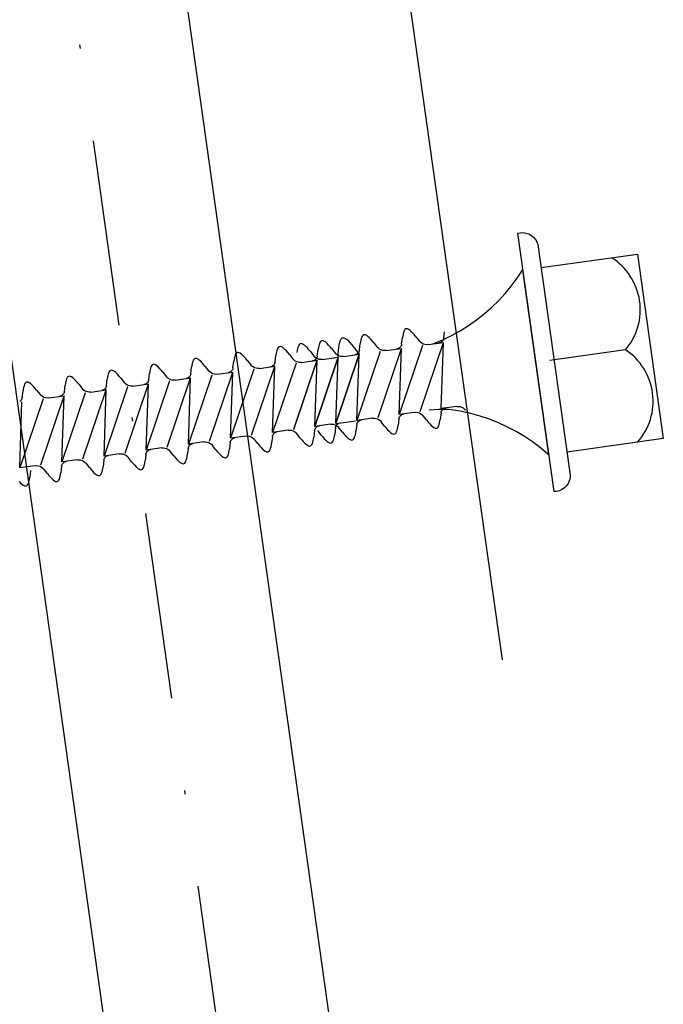
# Model space of a CAD drawing. Extents: x 627 to 3016, y -786 to 350.
# Drawn here: x 1397 to 1414, y 203 to 230 of the extents above; entities that cross this region are included whole.
import ezdxf

# ---------------------------------------------------------------- set-up
doc = ezdxf.new("R2010")
doc.units = 0
doc.header["$LTSCALE"] = 10
doc.linetypes.add('DASHDOT', pattern=[1, 0.5, -0.25, 0, -0.25])
doc.linetypes.add('DCAD_Solid', pattern=[0])
doc.layers.get('DefPoints').update_dxf_attribs({"color": 250, "linetype": 'CONTINUOUS'})
for name, color, linetype in [('18', 7, 'CONTINUOUS'), ('50', 3, 'CONTINUOUS'), ('75', 9, 'CONTINUOUS')]:
    doc.layers.add(name, color=color, linetype=linetype)
doc.styles.get("Standard").update_dxf_attribs({"font": 'ROMANS'})
doc.dimstyles.new('1 to 5 leader', dxfattribs={"dimscale": 5, "dimtxt": 2, "dimasz": 3, "dimexe": 2, "dimexo": 2, "dimgap": 1, "dimtad": 0, "dimdec": 0, "dimzin": 0, "dimdsep": 46, "dimtxsty": 'Standard', "dimcen": 10, "dimclrt": 256, "dimadec": 4, "dimazin": 0, "dimtfac": 1, "dimtdec": 0, "dimtix": 1, "dimtofl": 0, "dimtmove": 2, "dimatfit": 3, "dimfxl": 1, "dimtolj": 1, "dimtzin": 0, "dimarcsym": 0})

# ---------------------------------------------------------------- blocks, each defined once
blk = doc.blocks.new('*D7')
at = {"layer": '18', "color": 0, "lineweight": -2, "transparency": 16777216}
for p, q in [((1391.716, 192.793), (1295.767, 179.309)), ((967.503, 133.174), (1063.452, 146.659))]:
    blk.add_line(p, q, dxfattribs=at)
at = {"layer": '18', "color": 0, "transparency": 16777216}
for points in [[(1391.368, 195.269), (1392.064, 190.318), (1406.57, 194.881)], [(967.155, 135.65), (967.851, 130.699), (952.649, 131.087)]]:
    blk.add_solid(points, dxfattribs=at)
at = {"layer": 'DefPoints', "color": 0, "transparency": 16777216}
for p in [(1406.57, 194.881), (1406.57, 194.881), (952.649, 131.087)]:
    blk.add_point(p, dxfattribs=at)
at = {"layer": '18', "transparency": 16777216, "insert": (1179.609, 162.984), "char_height": 10, "attachment_point": 5, "rotation": 8}
blk.add_mtext('\\A1;{\\fArial|b0|i0|c0|p34;Fixing Dimension\\P(Outside of flashed Curb Dimension)}', dxfattribs=at)

msp = doc.modelspace()

# ---------------------------------------------------------------- linework, layer by layer
at = {"layer": '18', "linetype": 'DASHDOT'}
msp.add_line((1412.468, 131.359), (1394.514, 259.104), dxfattribs=at)
at = {"layer": '18', "color": 7, "ltscale": 10}
msp.add_line((1391.544, 258.686), (1410.054, 126.981), dxfattribs=at)
at = {"layer": '50', "color": 3}
for p, q in [((1402.748, 264.603), (1410.084, 212.399)), ((1412.098, 155.543), (1397.485, 259.521))]:
    msp.add_line(p, q, dxfattribs=at)
at = {"layer": '75', "color": 9, "linetype": 'DCAD_Solid', "ltscale": 0.866264}
for p, q in [((1410.496, 223.842), (1410.571, 223.857)), ((1410.496, 223.842), (1411.47, 216.91)), ((1410.571, 223.857), (1410.648, 223.858)), ((1410.648, 223.858), (1410.725, 223.846)), ((1410.725, 223.846), (1410.797, 223.822)), ((1410.797, 223.822), (1410.865, 223.784)), ((1410.865, 223.784), (1410.925, 223.736)), ((1410.925, 223.736), (1410.976, 223.678)), ((1410.976, 223.678), (1411.015, 223.612)), ((1411.015, 223.612), (1411.043, 223.54)), ((1411.043, 223.54), (1411.913, 217.351)), ((1411.13, 222.921), (1413.713, 223.284)), ((1413.713, 223.284), (1414.409, 218.333)), ((1410.489, 222.634), (1410.635, 222.852)), ((1410.635, 222.852), (1411.331, 217.9)), ((1410.164, 222.224), (1410.332, 222.425)), ((1410.332, 222.425), (1410.489, 222.634)), ((1409.986, 222.033), (1410.164, 222.224)), ((1409.798, 221.85), (1409.986, 222.033)), ((1409.394, 221.517), (1409.6, 221.678)), ((1409.6, 221.678), (1409.798, 221.85)), ((1408.958, 221.227), (1409.18, 221.366)), ((1409.18, 221.366), (1409.394, 221.517)), ((1406.348, 221.102), (1406.332, 221.081)), ((1406.367, 221.116), (1406.348, 221.102)), ((1406.392, 221.121), (1406.367, 221.116)), ((1406.42, 221.115), (1406.392, 221.121)), ((1406.452, 221.1), (1406.42, 221.115)), ((1406.486, 221.075), (1406.452, 221.1)), ((1407.418, 221.091), (1407.41, 221.041)), ((1407.427, 221.136), (1407.418, 221.091)), ((1407.437, 221.177), (1407.427, 221.136)), ((1407.449, 221.212), (1407.437, 221.177)), ((1407.463, 221.24), (1407.449, 221.212)), ((1407.479, 221.261), (1407.463, 221.24)), ((1407.498, 221.275), (1407.479, 221.261)), ((1407.523, 221.28), (1407.498, 221.275)), ((1407.551, 221.274), (1407.523, 221.28)), ((1407.582, 221.258), (1407.551, 221.274)), ((1407.616, 221.234), (1407.582, 221.258)), ((1407.653, 221.201), (1407.616, 221.234)), ((1407.691, 221.162), (1407.653, 221.201)), ((1407.731, 221.116), (1407.691, 221.162)), ((1407.773, 221.065), (1407.731, 221.116)), ((1408.495, 220.985), (1408.73, 221.1)), ((1408.519, 221.026), (1408.541, 221.2)), ((1408.73, 221.1), (1408.958, 221.227)), ((1404.633, 220.842), (1404.619, 220.814)), ((1404.649, 220.864), (1404.633, 220.842)), ((1404.667, 220.877), (1404.649, 220.864)), ((1404.692, 220.882), (1404.667, 220.877)), ((1404.721, 220.876), (1404.692, 220.882)), ((1404.752, 220.861), (1404.721, 220.876)), ((1404.786, 220.836), (1404.752, 220.861)), ((1404.822, 220.803), (1404.786, 220.836)), ((1405.175, 220.859), (1405.165, 220.819)), ((1405.188, 220.894), (1405.175, 220.859)), ((1405.202, 220.922), (1405.188, 220.894)), ((1405.218, 220.943), (1405.202, 220.922)), ((1405.236, 220.957), (1405.218, 220.943)), ((1405.261, 220.962), (1405.236, 220.957)), ((1405.289, 220.956), (1405.261, 220.962)), ((1405.321, 220.941), (1405.289, 220.956)), ((1405.355, 220.916), (1405.321, 220.941)), ((1405.391, 220.883), (1405.355, 220.916)), ((1405.43, 220.844), (1405.391, 220.883)), ((1405.47, 220.798), (1405.43, 220.844)), ((1406.258, 220.708), (1406.279, 220.882)), ((1406.287, 220.932), (1406.279, 220.882)), ((1406.296, 220.977), (1406.287, 220.932)), ((1406.306, 221.018), (1406.296, 220.977)), ((1406.318, 221.053), (1406.306, 221.018)), ((1406.332, 221.081), (1406.318, 221.053)), ((1406.522, 221.042), (1406.486, 221.075)), ((1406.56, 221.003), (1406.522, 221.042)), ((1406.601, 220.957), (1406.56, 221.003)), ((1406.642, 220.906), (1406.601, 220.957)), ((1406.642, 220.906), (1406.735, 220.788)), ((1407.949, 220.833), (1407.322, 218.978)), ((1407.383, 220.841), (1407.373, 220.817)), ((1407.389, 220.867), (1407.383, 220.841)), ((1407.389, 220.867), (1407.41, 221.041)), ((1407.773, 221.065), (1407.866, 220.947)), ((1407.895, 220.916), (1407.866, 220.947)), ((1407.887, 219.057), (1408.514, 220.913)), ((1407.93, 220.89), (1407.895, 220.916)), ((1407.969, 220.87), (1407.93, 220.89)), ((1408.011, 220.857), (1407.969, 220.87)), ((1408.054, 220.852), (1408.011, 220.857)), ((1408.097, 220.854), (1408.054, 220.852)), ((1408.097, 220.854), (1408.514, 220.913)), ((1408.23, 220.873), (1408.254, 220.882)), ((1408.254, 220.882), (1408.495, 220.985)), ((1408.404, 220.898), (1408.391, 220.895)), ((1408.429, 220.906), (1408.404, 220.898)), ((1408.452, 220.918), (1408.429, 220.906)), ((1408.473, 220.934), (1408.452, 220.918)), ((1408.452, 219.137), (1408.514, 220.913)), ((1408.49, 220.954), (1408.473, 220.934)), ((1408.504, 220.976), (1408.49, 220.954)), ((1408.514, 221), (1408.504, 220.976)), ((1408.519, 221.026), (1408.514, 221)), ((1402.926, 220.576), (1402.914, 220.541)), ((1402.94, 220.604), (1402.926, 220.576)), ((1402.956, 220.626), (1402.94, 220.604)), ((1402.975, 220.639), (1402.956, 220.626)), ((1403, 220.644), (1402.975, 220.639)), ((1403.028, 220.638), (1403, 220.644)), ((1403.059, 220.623), (1403.028, 220.638)), ((1403.093, 220.598), (1403.059, 220.623)), ((1403.13, 220.565), (1403.093, 220.598)), ((1403.168, 220.526), (1403.13, 220.565)), ((1403.996, 220.39), (1404.018, 220.565)), ((1404.025, 220.614), (1404.018, 220.565)), ((1404.034, 220.66), (1404.025, 220.614)), ((1404.045, 220.7), (1404.034, 220.66)), ((1404.057, 220.735), (1404.045, 220.7)), ((1404.071, 220.763), (1404.057, 220.735)), ((1404.087, 220.785), (1404.071, 220.763)), ((1404.105, 220.798), (1404.087, 220.785)), ((1404.13, 220.803), (1404.105, 220.798)), ((1404.159, 220.797), (1404.13, 220.803)), ((1404.19, 220.782), (1404.159, 220.797)), ((1404.224, 220.757), (1404.19, 220.782)), ((1404.26, 220.724), (1404.224, 220.757)), ((1404.299, 220.685), (1404.26, 220.724)), ((1404.339, 220.639), (1404.299, 220.685)), ((1404.381, 220.589), (1404.339, 220.639)), ((1404.381, 220.589), (1404.474, 220.47)), ((1404.587, 220.693), (1404.58, 220.644)), ((1404.596, 220.739), (1404.587, 220.693)), ((1404.607, 220.779), (1404.596, 220.739)), ((1404.619, 220.814), (1404.607, 220.779)), ((1404.861, 220.764), (1404.822, 220.803)), ((1404.901, 220.718), (1404.861, 220.764)), ((1404.943, 220.668), (1404.901, 220.718)), ((1404.943, 220.668), (1405.036, 220.549)), ((1405.127, 220.549), (1405.148, 220.723)), ((1405.156, 220.773), (1405.148, 220.723)), ((1405.165, 220.819), (1405.156, 220.773)), ((1405.512, 220.748), (1405.47, 220.798)), ((1405.512, 220.748), (1405.605, 220.629)), ((1405.634, 220.598), (1405.605, 220.629)), ((1406.25, 220.594), (1405.622, 218.739)), ((1405.625, 218.739), (1406.253, 220.595)), ((1405.669, 220.572), (1405.634, 220.598)), ((1405.707, 220.552), (1405.669, 220.572)), ((1405.836, 220.536), (1406.253, 220.595)), ((1406.143, 220.58), (1406.13, 220.578)), ((1406.167, 220.588), (1406.143, 220.58)), ((1406.19, 220.6), (1406.167, 220.588)), ((1406.211, 220.616), (1406.19, 220.6)), ((1406.818, 220.674), (1406.191, 218.819)), ((1406.191, 218.819), (1406.253, 220.595)), ((1406.229, 220.636), (1406.211, 220.616)), ((1406.242, 220.658), (1406.229, 220.636)), ((1406.252, 220.682), (1406.242, 220.658)), ((1406.258, 220.708), (1406.252, 220.682)), ((1406.765, 220.757), (1406.735, 220.788)), ((1406.756, 218.898), (1407.384, 220.754)), ((1406.799, 220.731), (1406.765, 220.757)), ((1406.838, 220.711), (1406.799, 220.731)), ((1406.88, 220.698), (1406.838, 220.711)), ((1406.923, 220.693), (1406.88, 220.698)), ((1406.967, 220.695), (1406.923, 220.693)), ((1406.967, 220.695), (1407.384, 220.754)), ((1407.273, 220.739), (1407.261, 220.736)), ((1407.298, 220.747), (1407.273, 220.739)), ((1407.321, 220.759), (1407.298, 220.747)), ((1407.342, 220.775), (1407.321, 220.759)), ((1407.322, 218.978), (1407.384, 220.754)), ((1407.359, 220.795), (1407.342, 220.775)), ((1407.373, 220.817), (1407.359, 220.795)), ((1413.395, 220.715), (1411.365, 220.43)), ((1400.694, 220.308), (1400.678, 220.286)), ((1400.713, 220.321), (1400.694, 220.308)), ((1400.738, 220.326), (1400.713, 220.321)), ((1400.766, 220.321), (1400.738, 220.326)), ((1400.798, 220.305), (1400.766, 220.321)), ((1400.832, 220.28), (1400.798, 220.305)), ((1401.764, 220.296), (1401.756, 220.247)), ((1401.773, 220.342), (1401.764, 220.296)), ((1401.783, 220.382), (1401.773, 220.342)), ((1401.795, 220.417), (1401.783, 220.382)), ((1401.809, 220.445), (1401.795, 220.417)), ((1401.825, 220.467), (1401.809, 220.445)), ((1401.844, 220.48), (1401.825, 220.467)), ((1401.869, 220.485), (1401.844, 220.48)), ((1401.897, 220.48), (1401.869, 220.485)), ((1401.928, 220.464), (1401.897, 220.48)), ((1401.962, 220.439), (1401.928, 220.464)), ((1401.999, 220.407), (1401.962, 220.439)), ((1402.037, 220.367), (1401.999, 220.407)), ((1402.077, 220.321), (1402.037, 220.367)), ((1402.119, 220.271), (1402.077, 220.321)), ((1402.865, 220.231), (1402.887, 220.406)), ((1402.895, 220.455), (1402.887, 220.406)), ((1402.903, 220.501), (1402.895, 220.455)), ((1402.914, 220.541), (1402.903, 220.501)), ((1403.208, 220.48), (1403.168, 220.526)), ((1403.25, 220.43), (1403.208, 220.48)), ((1403.25, 220.43), (1403.343, 220.311)), ((1403.372, 220.28), (1403.343, 220.311)), ((1404.557, 220.356), (1403.929, 218.501)), ((1403.95, 220.298), (1403.929, 220.282)), ((1403.967, 220.318), (1403.95, 220.298)), ((1403.981, 220.34), (1403.967, 220.318)), ((1403.991, 220.364), (1403.981, 220.34)), ((1403.996, 220.39), (1403.991, 220.364)), ((1404.503, 220.439), (1404.474, 220.47)), ((1405.119, 220.435), (1404.491, 218.58)), ((1404.495, 218.581), (1405.122, 220.436)), ((1404.538, 220.413), (1404.503, 220.439)), ((1404.577, 220.393), (1404.538, 220.413)), ((1404.618, 220.38), (1404.577, 220.393)), ((1404.662, 220.375), (1404.618, 220.38)), ((1404.705, 220.377), (1404.662, 220.375)), ((1404.705, 220.377), (1405.122, 220.436)), ((1405.012, 220.421), (1404.999, 220.419)), ((1405.037, 220.429), (1405.012, 220.421)), ((1405.065, 220.518), (1405.036, 220.549)), ((1405.06, 220.441), (1405.037, 220.429)), ((1405.057, 218.66), (1405.684, 220.515)), ((1405.687, 220.515), (1405.06, 218.66)), ((1405.08, 220.457), (1405.06, 220.441)), ((1405.06, 218.66), (1405.122, 220.436)), ((1405.1, 220.492), (1405.065, 220.518)), ((1405.098, 220.477), (1405.08, 220.457)), ((1405.112, 220.499), (1405.098, 220.477)), ((1405.139, 220.472), (1405.1, 220.492)), ((1405.121, 220.523), (1405.112, 220.499)), ((1405.127, 220.549), (1405.121, 220.523)), ((1405.18, 220.459), (1405.139, 220.472)), ((1405.224, 220.454), (1405.18, 220.459)), ((1405.267, 220.456), (1405.224, 220.454)), ((1405.267, 220.456), (1405.684, 220.515)), ((1405.622, 218.739), (1405.684, 220.515)), ((1405.749, 220.539), (1405.707, 220.552)), ((1405.792, 220.534), (1405.749, 220.539)), ((1405.836, 220.536), (1405.792, 220.534)), ((1399.521, 220.064), (1399.511, 220.024)), ((1399.534, 220.099), (1399.521, 220.064)), ((1399.548, 220.128), (1399.534, 220.099)), ((1399.564, 220.149), (1399.548, 220.128)), ((1399.582, 220.162), (1399.564, 220.149)), ((1399.607, 220.167), (1399.582, 220.162)), ((1399.636, 220.162), (1399.607, 220.167)), ((1399.667, 220.146), (1399.636, 220.162)), ((1399.701, 220.121), (1399.667, 220.146)), ((1399.737, 220.089), (1399.701, 220.121)), ((1399.776, 220.049), (1399.737, 220.089)), ((1399.816, 220.003), (1399.776, 220.049)), ((1400.604, 219.913), (1400.625, 220.088)), ((1400.633, 220.137), (1400.625, 220.088)), ((1400.642, 220.183), (1400.633, 220.137)), ((1400.652, 220.223), (1400.642, 220.183)), ((1400.664, 220.258), (1400.652, 220.223)), ((1400.678, 220.286), (1400.664, 220.258)), ((1400.868, 220.248), (1400.832, 220.28)), ((1400.906, 220.208), (1400.868, 220.248)), ((1400.947, 220.162), (1400.906, 220.208)), ((1400.988, 220.112), (1400.947, 220.162)), ((1400.988, 220.112), (1401.081, 219.994)), ((1402.295, 220.039), (1401.668, 218.183)), ((1401.729, 220.046), (1401.719, 220.022)), ((1401.735, 220.072), (1401.729, 220.046)), ((1401.735, 220.072), (1401.756, 220.247)), ((1402.119, 220.271), (1402.212, 220.152)), ((1402.241, 220.121), (1402.212, 220.152)), ((1402.233, 218.263), (1402.86, 220.118)), ((1402.276, 220.095), (1402.241, 220.121)), ((1402.315, 220.075), (1402.276, 220.095)), ((1402.357, 220.063), (1402.315, 220.075)), ((1402.4, 220.057), (1402.357, 220.063)), ((1402.444, 220.059), (1402.4, 220.057)), ((1402.444, 220.059), (1402.86, 220.118)), ((1402.75, 220.103), (1402.737, 220.101)), ((1402.775, 220.111), (1402.75, 220.103)), ((1402.798, 220.123), (1402.775, 220.111)), ((1403.426, 220.198), (1402.798, 218.342)), ((1402.819, 220.14), (1402.798, 220.123)), ((1402.798, 218.342), (1402.86, 220.118)), ((1402.836, 220.159), (1402.819, 220.14)), ((1402.85, 220.181), (1402.836, 220.159)), ((1402.86, 220.205), (1402.85, 220.181)), ((1402.865, 220.231), (1402.86, 220.205)), ((1403.364, 218.422), (1403.991, 220.277)), ((1403.407, 220.254), (1403.372, 220.28)), ((1403.446, 220.234), (1403.407, 220.254)), ((1403.488, 220.221), (1403.446, 220.234)), ((1403.531, 220.216), (1403.488, 220.221)), ((1403.574, 220.218), (1403.531, 220.216)), ((1403.574, 220.218), (1403.991, 220.277)), ((1403.881, 220.262), (1403.868, 220.26)), ((1403.906, 220.27), (1403.881, 220.262)), ((1403.929, 220.282), (1403.906, 220.27)), ((1403.929, 218.501), (1403.991, 220.277)), ((1397.272, 219.781), (1397.26, 219.747)), ((1397.286, 219.81), (1397.272, 219.781)), ((1397.302, 219.831), (1397.286, 219.81)), ((1397.321, 219.844), (1397.302, 219.831)), ((1397.346, 219.85), (1397.321, 219.844)), ((1397.374, 219.844), (1397.346, 219.85)), ((1397.405, 219.828), (1397.374, 219.844)), ((1397.439, 219.803), (1397.405, 219.828)), ((1397.476, 219.771), (1397.439, 219.803)), ((1397.514, 219.731), (1397.476, 219.771)), ((1398.342, 219.595), (1398.364, 219.77)), ((1398.371, 219.82), (1398.364, 219.77)), ((1398.38, 219.865), (1398.371, 219.82)), ((1398.391, 219.905), (1398.38, 219.865)), ((1398.403, 219.94), (1398.391, 219.905)), ((1398.417, 219.969), (1398.403, 219.94)), ((1398.433, 219.99), (1398.417, 219.969)), ((1398.451, 220.003), (1398.433, 219.99)), ((1398.476, 220.009), (1398.451, 220.003)), ((1398.505, 220.003), (1398.476, 220.009)), ((1398.536, 219.987), (1398.505, 220.003)), ((1398.57, 219.962), (1398.536, 219.987)), ((1398.606, 219.93), (1398.57, 219.962)), ((1398.645, 219.89), (1398.606, 219.93)), ((1398.685, 219.845), (1398.645, 219.89)), ((1398.727, 219.794), (1398.685, 219.845)), ((1398.727, 219.794), (1398.82, 219.676)), ((1399.473, 219.754), (1399.495, 219.929)), ((1399.502, 219.979), (1399.495, 219.929)), ((1399.511, 220.024), (1399.502, 219.979)), ((1399.858, 219.953), (1399.816, 220.003)), ((1399.858, 219.953), (1399.951, 219.835)), ((1399.98, 219.803), (1399.951, 219.835)), ((1399.971, 217.945), (1400.599, 219.8)), ((1400.015, 219.777), (1399.98, 219.803)), ((1400.054, 219.757), (1400.015, 219.777)), ((1400.182, 219.742), (1400.599, 219.8)), ((1400.489, 219.785), (1400.476, 219.783)), ((1400.513, 219.793), (1400.489, 219.785)), ((1400.537, 219.806), (1400.513, 219.793)), ((1401.164, 219.88), (1400.537, 218.024)), ((1400.557, 219.822), (1400.537, 219.806)), ((1400.537, 218.024), (1400.599, 219.8)), ((1400.575, 219.841), (1400.557, 219.822)), ((1400.589, 219.863), (1400.575, 219.841)), ((1400.598, 219.888), (1400.589, 219.863)), ((1400.604, 219.913), (1400.598, 219.888)), ((1401.111, 219.962), (1401.081, 219.994)), ((1401.102, 218.104), (1401.73, 219.959)), ((1401.145, 219.936), (1401.111, 219.962)), ((1401.184, 219.916), (1401.145, 219.936)), ((1401.226, 219.904), (1401.184, 219.916)), ((1401.269, 219.898), (1401.226, 219.904)), ((1401.313, 219.901), (1401.269, 219.898)), ((1401.313, 219.901), (1401.73, 219.959)), ((1401.619, 219.944), (1401.607, 219.942)), ((1401.644, 219.952), (1401.619, 219.944)), ((1401.667, 219.965), (1401.644, 219.952)), ((1401.688, 219.981), (1401.667, 219.965)), ((1401.668, 218.183), (1401.73, 219.959)), ((1401.705, 220), (1401.688, 219.981)), ((1401.719, 220.022), (1401.705, 220)), ((1397.211, 219.436), (1397.233, 219.611)), ((1397.241, 219.661), (1397.233, 219.611)), ((1397.249, 219.706), (1397.241, 219.661)), ((1397.26, 219.747), (1397.249, 219.706)), ((1397.554, 219.686), (1397.514, 219.731)), ((1397.596, 219.635), (1397.554, 219.686)), ((1397.596, 219.635), (1397.689, 219.517)), ((1397.718, 219.486), (1397.689, 219.517)), ((1398.903, 219.562), (1398.275, 217.706)), ((1398.296, 219.504), (1398.275, 219.488)), ((1398.313, 219.523), (1398.296, 219.504)), ((1398.327, 219.545), (1398.313, 219.523)), ((1398.337, 219.57), (1398.327, 219.545)), ((1398.342, 219.595), (1398.337, 219.57)), ((1398.849, 219.645), (1398.82, 219.676)), ((1398.841, 217.786), (1399.468, 219.641)), ((1398.884, 219.618), (1398.849, 219.645)), ((1398.923, 219.598), (1398.884, 219.618)), ((1398.964, 219.586), (1398.923, 219.598)), ((1399.008, 219.58), (1398.964, 219.586)), ((1399.051, 219.583), (1399.008, 219.58)), ((1399.051, 219.583), (1399.468, 219.641)), ((1399.358, 219.626), (1399.345, 219.624)), ((1399.383, 219.634), (1399.358, 219.626)), ((1399.406, 219.647), (1399.383, 219.634)), ((1400.033, 219.721), (1399.406, 217.865)), ((1399.426, 219.663), (1399.406, 219.647)), ((1399.406, 217.865), (1399.468, 219.641)), ((1399.444, 219.682), (1399.426, 219.663)), ((1399.458, 219.704), (1399.444, 219.682)), ((1399.468, 219.729), (1399.458, 219.704)), ((1399.473, 219.754), (1399.468, 219.729)), ((1399.468, 219.641), (1399.468, 219.641)), ((1399.468, 219.641), (1399.468, 219.641)), ((1400.095, 219.745), (1400.054, 219.757)), ((1400.138, 219.739), (1400.095, 219.745)), ((1400.182, 219.742), (1400.138, 219.739)), ((1397.772, 219.403), (1397.144, 217.548)), ((1397.165, 219.345), (1397.144, 219.329)), ((1397.144, 217.548), (1397.206, 219.323)), ((1397.182, 219.364), (1397.165, 219.345)), ((1397.196, 219.387), (1397.182, 219.364)), ((1397.206, 219.411), (1397.196, 219.387)), ((1397.211, 219.436), (1397.206, 219.411)), ((1397.71, 217.627), (1398.337, 219.482)), ((1397.753, 219.459), (1397.718, 219.486)), ((1397.792, 219.44), (1397.753, 219.459)), ((1397.834, 219.427), (1397.792, 219.44)), ((1397.877, 219.422), (1397.834, 219.427)), ((1397.92, 219.424), (1397.877, 219.422)), ((1397.92, 219.424), (1398.337, 219.482)), ((1398.227, 219.467), (1398.214, 219.465)), ((1398.252, 219.476), (1398.227, 219.467)), ((1398.275, 219.488), (1398.252, 219.476)), ((1398.275, 217.706), (1398.337, 219.482)), ((1407.738, 219.036), (1407.322, 218.978)), ((1407.363, 218.956), (1407.384, 218.972)), ((1407.384, 218.972), (1407.407, 218.985)), ((1407.407, 218.985), (1407.432, 218.993)), ((1407.432, 218.993), (1407.445, 218.995)), ((1407.738, 219.036), (1407.782, 219.039)), ((1407.782, 219.039), (1407.825, 219.033)), ((1407.825, 219.033), (1407.867, 219.021)), ((1407.867, 219.021), (1407.906, 219.001)), ((1407.906, 219.001), (1407.941, 218.975)), ((1407.941, 218.975), (1407.97, 218.943)), ((1408.26, 219.106), (1408.13, 219.092)), ((1408.391, 219.114), (1408.26, 219.106)), ((1408.522, 219.115), (1408.391, 219.114)), ((1408.447, 219.024), (1408.426, 218.849)), ((1408.447, 219.024), (1408.453, 219.049)), ((1408.869, 219.195), (1408.452, 219.137)), ((1408.453, 219.049), (1408.463, 219.074)), ((1408.463, 219.074), (1408.477, 219.096)), ((1408.477, 219.096), (1408.494, 219.115)), ((1408.494, 219.115), (1408.515, 219.131)), ((1408.515, 219.131), (1408.538, 219.144)), ((1408.653, 219.11), (1408.522, 219.115)), ((1408.538, 219.144), (1408.563, 219.152)), ((1408.563, 219.152), (1408.575, 219.154)), ((1408.783, 219.097), (1408.653, 219.11)), ((1408.904, 219.079), (1408.783, 219.097)), ((1408.869, 219.195), (1408.913, 219.198)), ((1408.991, 219.064), (1408.904, 219.079)), ((1408.913, 219.198), (1408.956, 219.192)), ((1408.956, 219.192), (1408.998, 219.18)), ((1409.247, 219.006), (1408.991, 219.064)), ((1408.998, 219.18), (1409.037, 219.16)), ((1409.037, 219.16), (1409.071, 219.134)), ((1409.071, 219.134), (1409.101, 219.102)), ((1409.499, 218.935), (1409.247, 219.006)), ((1405.477, 218.719), (1405.06, 218.66)), ((1405.477, 218.719), (1405.52, 218.721)), ((1405.52, 218.721), (1405.564, 218.716)), ((1405.564, 218.716), (1405.605, 218.703)), ((1405.638, 218.741), (1406.15, 218.813)), ((1405.646, 218.698), (1405.664, 218.718)), ((1405.664, 218.718), (1405.684, 218.734)), ((1405.684, 218.734), (1405.708, 218.746)), ((1405.708, 218.746), (1405.732, 218.754)), ((1405.732, 218.754), (1405.745, 218.756)), ((1406.186, 218.706), (1406.191, 218.732)), ((1406.608, 218.878), (1406.191, 218.819)), ((1406.191, 218.732), (1406.201, 218.756)), ((1406.201, 218.756), (1406.215, 218.778)), ((1406.215, 218.778), (1406.233, 218.797)), ((1406.233, 218.797), (1406.253, 218.814)), ((1406.253, 218.814), (1406.276, 218.826)), ((1406.276, 218.826), (1406.301, 218.834)), ((1406.301, 218.834), (1406.314, 218.836)), ((1406.608, 218.878), (1406.651, 218.88)), ((1406.651, 218.88), (1406.694, 218.874)), ((1406.694, 218.874), (1406.736, 218.862)), ((1406.736, 218.862), (1406.775, 218.842)), ((1406.775, 218.842), (1406.81, 218.816)), ((1406.81, 218.816), (1406.839, 218.785)), ((1406.932, 218.666), (1406.839, 218.785)), ((1407.317, 218.865), (1407.295, 218.69)), ((1407.317, 218.865), (1407.322, 218.891)), ((1407.322, 218.891), (1407.332, 218.915)), ((1407.332, 218.915), (1407.346, 218.937)), ((1407.346, 218.937), (1407.363, 218.956)), ((1408.063, 218.825), (1407.97, 218.943)), ((1408.063, 218.825), (1408.105, 218.775)), ((1408.105, 218.775), (1408.145, 218.729)), ((1408.145, 218.729), (1408.183, 218.689)), ((1408.387, 218.679), (1408.399, 218.714)), ((1408.399, 218.714), (1408.409, 218.754)), ((1408.409, 218.754), (1408.418, 218.8)), ((1408.418, 218.8), (1408.426, 218.849)), ((1409.746, 218.851), (1409.499, 218.935)), ((1409.989, 218.753), (1409.746, 218.851)), ((1410.227, 218.643), (1409.989, 218.753)), ((1404.346, 218.56), (1403.929, 218.501)), ((1403.94, 218.438), (1403.953, 218.46)), ((1403.953, 218.46), (1403.971, 218.48)), ((1403.971, 218.48), (1403.992, 218.496)), ((1403.992, 218.496), (1404.015, 218.508)), ((1404.015, 218.508), (1404.039, 218.516)), ((1404.039, 218.516), (1404.052, 218.518)), ((1404.346, 218.56), (1404.39, 218.562)), ((1404.39, 218.562), (1404.433, 218.557)), ((1404.433, 218.557), (1404.475, 218.544)), ((1404.475, 218.544), (1404.513, 218.524)), ((1404.513, 218.524), (1404.548, 218.498)), ((1404.548, 218.498), (1404.577, 218.467)), ((1404.67, 218.348), (1404.577, 218.467)), ((1405.055, 218.547), (1405.034, 218.372)), ((1405.055, 218.547), (1405.061, 218.573)), ((1405.061, 218.573), (1405.07, 218.597)), ((1405.07, 218.597), (1405.084, 218.619)), ((1405.084, 218.619), (1405.102, 218.639)), ((1405.102, 218.639), (1405.122, 218.655)), ((1405.122, 218.655), (1405.145, 218.667)), ((1405.233, 218.427), (1405.139, 218.546)), ((1405.145, 218.667), (1405.17, 218.675)), ((1405.17, 218.675), (1405.183, 218.677)), ((1405.588, 218.402), (1405.596, 218.451)), ((1405.617, 218.626), (1405.596, 218.451)), ((1405.605, 218.703), (1405.644, 218.683)), ((1405.617, 218.626), (1405.623, 218.652)), ((1405.623, 218.652), (1405.632, 218.676)), ((1405.632, 218.676), (1405.646, 218.698)), ((1405.644, 218.683), (1405.679, 218.657)), ((1405.679, 218.657), (1405.708, 218.626)), ((1405.801, 218.507), (1405.708, 218.626)), ((1405.801, 218.507), (1405.843, 218.457)), ((1405.843, 218.457), (1405.883, 218.411)), ((1406.148, 218.436), (1406.157, 218.482)), ((1406.157, 218.482), (1406.164, 218.531)), ((1406.186, 218.706), (1406.164, 218.531)), ((1406.932, 218.666), (1406.974, 218.616)), ((1406.974, 218.616), (1407.014, 218.57)), ((1407.014, 218.57), (1407.052, 218.53)), ((1407.052, 218.53), (1407.089, 218.498)), ((1407.089, 218.498), (1407.123, 218.473)), ((1407.123, 218.473), (1407.154, 218.457)), ((1407.154, 218.457), (1407.182, 218.452)), ((1407.182, 218.452), (1407.207, 218.457)), ((1407.207, 218.457), (1407.226, 218.47)), ((1407.226, 218.47), (1407.242, 218.492)), ((1407.242, 218.492), (1407.256, 218.52)), ((1407.256, 218.52), (1407.268, 218.555)), ((1407.268, 218.555), (1407.279, 218.595)), ((1407.279, 218.595), (1407.287, 218.641)), ((1407.287, 218.641), (1407.295, 218.69)), ((1408.183, 218.689), (1408.22, 218.657)), ((1408.22, 218.657), (1408.254, 218.632)), ((1408.254, 218.632), (1408.285, 218.616)), ((1408.285, 218.616), (1408.313, 218.611)), ((1408.313, 218.611), (1408.338, 218.616)), ((1408.338, 218.616), (1408.357, 218.629)), ((1408.357, 218.629), (1408.373, 218.651)), ((1408.373, 218.651), (1408.387, 218.679)), ((1410.459, 218.521), (1410.227, 218.643)), ((1410.683, 218.387), (1410.459, 218.521)), ((1402.085, 218.242), (1401.668, 218.183)), ((1401.73, 218.178), (1401.753, 218.19)), ((1401.753, 218.19), (1401.778, 218.198)), ((1401.778, 218.198), (1401.791, 218.201)), ((1402.085, 218.242), (1402.128, 218.244)), ((1402.128, 218.244), (1402.171, 218.239)), ((1402.171, 218.239), (1402.213, 218.226)), ((1402.213, 218.226), (1402.252, 218.206)), ((1402.252, 218.206), (1402.287, 218.18)), ((1402.287, 218.18), (1402.316, 218.149)), ((1402.793, 218.229), (1402.772, 218.055)), ((1402.793, 218.229), (1402.799, 218.255)), ((1403.215, 218.401), (1402.798, 218.342)), ((1402.799, 218.255), (1402.809, 218.279)), ((1402.809, 218.279), (1402.823, 218.301)), ((1402.823, 218.301), (1402.84, 218.321)), ((1402.84, 218.321), (1402.861, 218.337)), ((1402.861, 218.337), (1402.884, 218.349)), ((1402.884, 218.349), (1402.909, 218.357)), ((1402.909, 218.357), (1402.921, 218.359)), ((1403.215, 218.401), (1403.259, 218.403)), ((1403.259, 218.403), (1403.302, 218.398)), ((1403.302, 218.398), (1403.344, 218.385)), ((1403.344, 218.385), (1403.383, 218.365)), ((1403.383, 218.365), (1403.417, 218.339)), ((1403.417, 218.339), (1403.447, 218.308)), ((1403.54, 218.189), (1403.447, 218.308)), ((1403.54, 218.189), (1403.581, 218.139)), ((1403.895, 218.164), (1403.903, 218.214)), ((1403.924, 218.388), (1403.903, 218.214)), ((1403.924, 218.388), (1403.93, 218.414)), ((1403.93, 218.414), (1403.94, 218.438)), ((1404.67, 218.348), (1404.712, 218.298)), ((1404.712, 218.298), (1404.752, 218.252)), ((1404.752, 218.252), (1404.791, 218.213)), ((1404.791, 218.213), (1404.827, 218.18)), ((1404.827, 218.18), (1404.861, 218.155)), ((1404.981, 218.174), (1404.995, 218.202)), ((1404.995, 218.202), (1405.007, 218.237)), ((1405.007, 218.237), (1405.017, 218.277)), ((1405.017, 218.277), (1405.026, 218.323)), ((1405.026, 218.323), (1405.034, 218.372)), ((1405.233, 218.427), (1405.274, 218.377)), ((1405.274, 218.377), (1405.315, 218.331)), ((1405.315, 218.331), (1405.353, 218.292)), ((1405.353, 218.292), (1405.389, 218.259)), ((1405.389, 218.259), (1405.423, 218.234)), ((1405.423, 218.234), (1405.455, 218.219)), ((1405.455, 218.219), (1405.483, 218.213)), ((1405.483, 218.213), (1405.508, 218.218)), ((1405.508, 218.218), (1405.526, 218.232)), ((1405.526, 218.232), (1405.543, 218.253)), ((1405.543, 218.253), (1405.557, 218.281)), ((1405.557, 218.281), (1405.569, 218.316)), ((1405.569, 218.316), (1405.579, 218.356)), ((1405.579, 218.356), (1405.588, 218.402)), ((1405.883, 218.411), (1405.922, 218.372)), ((1405.922, 218.372), (1405.958, 218.339)), ((1405.958, 218.339), (1405.992, 218.314)), ((1405.992, 218.314), (1406.023, 218.299)), ((1406.023, 218.299), (1406.052, 218.293)), ((1406.052, 218.293), (1406.077, 218.298)), ((1406.077, 218.298), (1406.095, 218.311)), ((1406.095, 218.311), (1406.111, 218.333)), ((1406.111, 218.333), (1406.125, 218.361)), ((1406.125, 218.361), (1406.137, 218.396)), ((1406.137, 218.396), (1406.148, 218.436)), ((1410.901, 218.242), (1410.683, 218.387)), ((1411.111, 218.085), (1410.901, 218.242)), ((1414.409, 218.333), (1411.826, 217.97)), ((1399.823, 217.924), (1399.406, 217.865)), ((1399.823, 217.924), (1399.866, 217.926)), ((1399.866, 217.926), (1399.91, 217.921)), ((1399.91, 217.921), (1399.951, 217.908)), ((1400.532, 217.911), (1400.537, 217.937)), ((1400.954, 218.083), (1400.537, 218.024)), ((1400.537, 217.937), (1400.547, 217.961)), ((1400.547, 217.961), (1400.561, 217.983)), ((1400.561, 217.983), (1400.579, 218.003)), ((1400.579, 218.003), (1400.599, 218.019)), ((1400.599, 218.019), (1400.622, 218.031)), ((1400.622, 218.031), (1400.647, 218.039)), ((1400.647, 218.039), (1400.66, 218.042)), ((1400.954, 218.083), (1400.997, 218.085)), ((1400.997, 218.085), (1401.04, 218.08)), ((1401.04, 218.08), (1401.082, 218.067)), ((1401.082, 218.067), (1401.121, 218.047)), ((1401.121, 218.047), (1401.156, 218.021)), ((1401.156, 218.021), (1401.185, 217.99)), ((1401.278, 217.872), (1401.185, 217.99)), ((1401.663, 218.07), (1401.641, 217.896)), ((1401.663, 218.07), (1401.668, 218.096)), ((1401.668, 218.096), (1401.678, 218.12)), ((1401.678, 218.12), (1401.692, 218.142)), ((1401.692, 218.142), (1401.709, 218.162)), ((1401.709, 218.162), (1401.73, 218.178)), ((1402.409, 218.031), (1402.316, 218.149)), ((1402.409, 218.031), (1402.451, 217.98)), ((1402.451, 217.98), (1402.491, 217.934)), ((1402.491, 217.934), (1402.529, 217.895)), ((1402.733, 217.884), (1402.745, 217.919)), ((1402.745, 217.919), (1402.755, 217.96)), ((1402.755, 217.96), (1402.764, 218.005)), ((1402.764, 218.005), (1402.772, 218.055)), ((1403.581, 218.139), (1403.622, 218.093)), ((1403.622, 218.093), (1403.66, 218.054)), ((1403.66, 218.054), (1403.696, 218.021)), ((1403.696, 218.021), (1403.73, 217.996)), ((1403.73, 217.996), (1403.762, 217.981)), ((1403.762, 217.981), (1403.79, 217.975)), ((1403.79, 217.975), (1403.815, 217.98)), ((1403.815, 217.98), (1403.834, 217.994)), ((1403.834, 217.994), (1403.85, 218.015)), ((1403.85, 218.015), (1403.864, 218.043)), ((1403.864, 218.043), (1403.876, 218.078)), ((1403.876, 218.078), (1403.886, 218.118)), ((1403.886, 218.118), (1403.895, 218.164)), ((1404.861, 218.155), (1404.893, 218.14)), ((1404.893, 218.14), (1404.921, 218.134)), ((1404.921, 218.134), (1404.946, 218.139)), ((1404.946, 218.139), (1404.964, 218.153)), ((1404.964, 218.153), (1404.981, 218.174)), ((1411.312, 217.917), (1411.111, 218.085)), ((1411.331, 217.9), (1411.312, 217.917)), ((1398.692, 217.765), (1398.275, 217.706)), ((1398.286, 217.643), (1398.299, 217.666)), ((1398.299, 217.666), (1398.317, 217.685)), ((1398.317, 217.685), (1398.338, 217.701)), ((1398.338, 217.701), (1398.361, 217.713)), ((1398.361, 217.713), (1398.386, 217.721)), ((1398.386, 217.721), (1398.398, 217.724)), ((1398.692, 217.765), (1398.736, 217.767)), ((1398.736, 217.767), (1398.779, 217.762)), ((1398.779, 217.762), (1398.821, 217.749)), ((1398.821, 217.749), (1398.859, 217.73)), ((1398.859, 217.73), (1398.894, 217.703)), ((1398.894, 217.703), (1398.923, 217.672)), ((1399.016, 217.554), (1398.923, 217.672)), ((1399.401, 217.753), (1399.38, 217.578)), ((1399.401, 217.753), (1399.407, 217.778)), ((1399.407, 217.778), (1399.416, 217.802)), ((1399.416, 217.802), (1399.43, 217.825)), ((1399.43, 217.825), (1399.448, 217.844)), ((1399.448, 217.844), (1399.468, 217.86)), ((1399.468, 217.86), (1399.491, 217.872)), ((1399.491, 217.872), (1399.516, 217.88)), ((1399.516, 217.88), (1399.529, 217.883)), ((1399.951, 217.908), (1399.99, 217.888)), ((1399.99, 217.888), (1400.025, 217.862)), ((1400.025, 217.862), (1400.054, 217.831)), ((1400.147, 217.713), (1400.054, 217.831)), ((1400.147, 217.713), (1400.189, 217.662)), ((1400.189, 217.662), (1400.229, 217.617)), ((1400.494, 217.642), (1400.503, 217.687)), ((1400.503, 217.687), (1400.51, 217.737)), ((1400.532, 217.911), (1400.51, 217.737)), ((1401.278, 217.872), (1401.32, 217.821)), ((1401.32, 217.821), (1401.36, 217.775)), ((1401.36, 217.775), (1401.398, 217.736)), ((1401.398, 217.736), (1401.435, 217.703)), ((1401.435, 217.703), (1401.469, 217.679)), ((1401.469, 217.679), (1401.5, 217.663)), ((1401.5, 217.663), (1401.528, 217.657)), ((1401.528, 217.657), (1401.554, 217.662)), ((1401.554, 217.662), (1401.572, 217.676)), ((1401.572, 217.676), (1401.588, 217.697)), ((1401.588, 217.697), (1401.602, 217.725)), ((1401.602, 217.725), (1401.614, 217.76)), ((1401.614, 217.76), (1401.625, 217.801)), ((1401.625, 217.801), (1401.634, 217.846)), ((1401.634, 217.846), (1401.641, 217.896)), ((1402.529, 217.895), (1402.566, 217.862)), ((1402.566, 217.862), (1402.6, 217.837)), ((1402.6, 217.837), (1402.631, 217.822)), ((1402.631, 217.822), (1402.659, 217.816)), ((1402.659, 217.816), (1402.684, 217.821)), ((1402.684, 217.821), (1402.703, 217.835)), ((1402.703, 217.835), (1402.719, 217.856)), ((1402.719, 217.856), (1402.733, 217.884)), ((1397.561, 217.606), (1397.144, 217.548)), ((1397.433, 217.476), (1397.412, 217.301)), ((1397.561, 217.606), (1397.605, 217.608)), ((1397.605, 217.608), (1397.648, 217.603)), ((1397.648, 217.603), (1397.69, 217.59)), ((1397.69, 217.59), (1397.729, 217.571)), ((1397.729, 217.571), (1397.763, 217.544)), ((1397.763, 217.544), (1397.793, 217.513)), ((1397.886, 217.395), (1397.793, 217.513)), ((1397.886, 217.395), (1397.927, 217.344)), ((1398.241, 217.369), (1398.249, 217.419)), ((1398.27, 217.594), (1398.249, 217.419)), ((1398.27, 217.594), (1398.276, 217.619)), ((1398.276, 217.619), (1398.286, 217.643)), ((1399.016, 217.554), (1399.058, 217.503)), ((1399.058, 217.503), (1399.098, 217.458)), ((1399.098, 217.458), (1399.137, 217.418)), ((1399.137, 217.418), (1399.173, 217.385)), ((1399.327, 217.379), (1399.341, 217.408)), ((1399.341, 217.408), (1399.353, 217.442)), ((1399.353, 217.442), (1399.363, 217.483)), ((1399.363, 217.483), (1399.372, 217.528)), ((1399.372, 217.528), (1399.38, 217.578)), ((1400.229, 217.617), (1400.268, 217.577)), ((1400.268, 217.577), (1400.304, 217.544)), ((1400.304, 217.544), (1400.338, 217.52)), ((1400.338, 217.52), (1400.369, 217.504)), ((1400.369, 217.504), (1400.398, 217.498)), ((1400.398, 217.498), (1400.423, 217.503)), ((1400.423, 217.503), (1400.441, 217.517)), ((1400.441, 217.517), (1400.457, 217.538)), ((1400.457, 217.538), (1400.471, 217.566)), ((1400.471, 217.566), (1400.483, 217.601)), ((1400.483, 217.601), (1400.494, 217.642)), ((1397.131, 217.181), (1397.169, 217.141)), ((1397.169, 217.141), (1397.206, 217.109)), ((1397.359, 217.103), (1397.373, 217.131)), ((1397.373, 217.131), (1397.385, 217.166)), ((1397.385, 217.166), (1397.395, 217.206)), ((1397.395, 217.206), (1397.404, 217.252)), ((1397.404, 217.252), (1397.412, 217.301)), ((1397.927, 217.344), (1397.968, 217.299)), ((1397.968, 217.299), (1398.006, 217.259)), ((1398.006, 217.259), (1398.042, 217.226)), ((1398.042, 217.226), (1398.076, 217.202)), ((1398.076, 217.202), (1398.108, 217.186)), ((1398.108, 217.186), (1398.136, 217.18)), ((1398.136, 217.18), (1398.161, 217.186)), ((1398.161, 217.186), (1398.18, 217.199)), ((1398.18, 217.199), (1398.196, 217.22)), ((1398.196, 217.22), (1398.21, 217.249)), ((1398.21, 217.249), (1398.222, 217.283)), ((1398.222, 217.283), (1398.232, 217.324)), ((1398.232, 217.324), (1398.241, 217.369)), ((1399.173, 217.385), (1399.207, 217.361)), ((1399.207, 217.361), (1399.239, 217.345)), ((1399.239, 217.345), (1399.267, 217.339)), ((1399.267, 217.339), (1399.292, 217.344)), ((1399.292, 217.344), (1399.31, 217.358)), ((1399.31, 217.358), (1399.327, 217.379)), ((1411.853, 217.13), (1411.809, 217.067)), ((1411.886, 217.2), (1411.853, 217.13)), ((1411.906, 217.274), (1411.886, 217.2)), ((1411.913, 217.351), (1411.906, 217.274)), ((1397.206, 217.109), (1397.239, 217.084)), ((1397.239, 217.084), (1397.271, 217.068)), ((1397.271, 217.068), (1397.299, 217.063)), ((1397.299, 217.063), (1397.324, 217.068)), ((1397.324, 217.068), (1397.343, 217.081)), ((1397.343, 217.081), (1397.359, 217.103)), ((1411.547, 216.917), (1411.47, 216.91)), ((1411.621, 216.936), (1411.547, 216.917)), ((1411.691, 216.969), (1411.621, 216.936)), ((1411.754, 217.013), (1411.691, 216.969)), ((1411.809, 217.067), (1411.754, 217.013))]:
    msp.add_line(p, q, dxfattribs=at)
for centre, start, end in [((1412.137, 221.789), 319.4998, 57.6675), ((1412.482, 219.336), 318.3325, 56.5002), ((1412.482, 219.336), 318.3325, 56.5002)]:
    msp.add_arc(centre, 1.654, start, end, dxfattribs=at)
msp.add_spline([(1405.684, 220.515), (1405.798, 221.036), (1406.25, 220.594)], degree=3, dxfattribs=at)

# ---------------------------------------------------------------- dimensions: what is measured, and where the dimension line sits
at = {"layer": '18'}
dim = msp.add_aligned_dim(p1=(952.649, 131.087), p2=(1406.57, 194.881), distance=0, text='{\\fArial|b0|i0|c0|p34;Fixing Dimension\\P(Outside of flashed Curb Dimension)}', dimstyle='1 to 5 leader', dxfattribs=at)
dim.commit()
dim.dimension.update_dxf_attribs({"geometry": '*D7', "text_midpoint": (1179.609, 162.984)})

doc.saveas('drawing.dxf')
